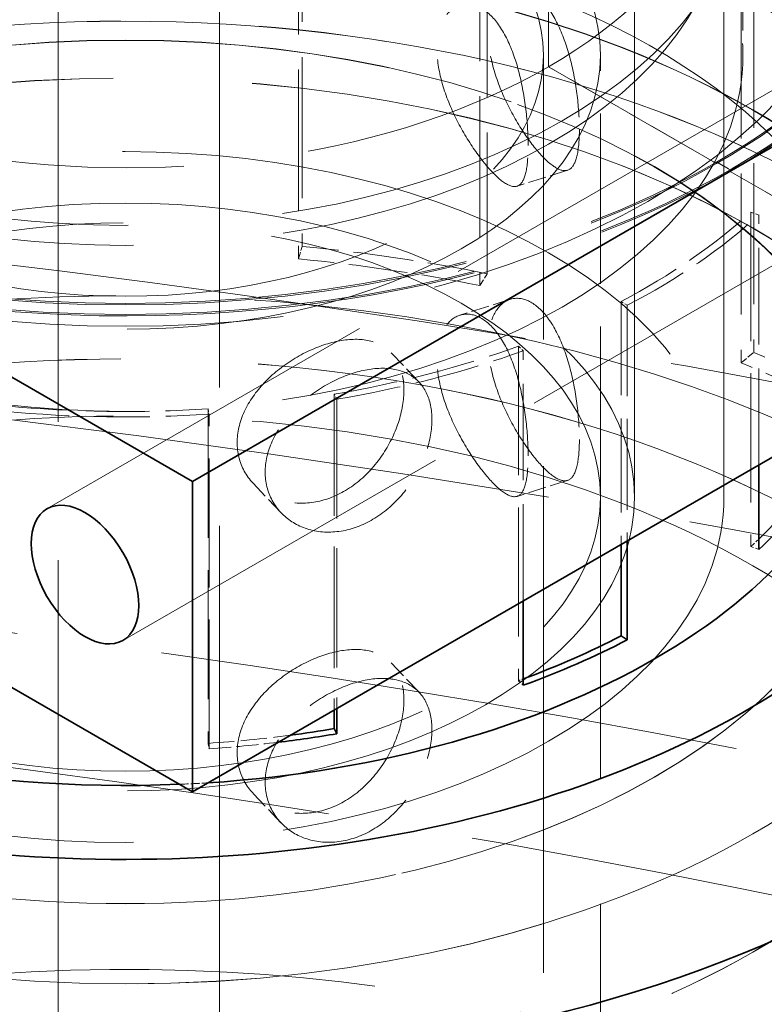
# Model space of a CAD drawing. Units: millimetres. Extents: x 0 to 7089, y 0 to 4158.
# Drawn here: x 5320 to 5359, y 3469 to 3521 of the extents above; entities that cross this region are included whole.
import ezdxf

# ---------------------------------------------------------------- set-up
doc = ezdxf.new("R2010")
doc.units = ezdxf.units.MM
doc.header["$LTSCALE"] = 14
doc.linetypes.add('DASHED', pattern=[0.2068, 0.1655, -0.0413])
doc.layers.add('Hidden (ISO)', color=1, linetype='DASHED', lineweight=18, true_color=0xff0000)
doc.layers.add('Visible (ISO)', color=7, linetype='Continuous', lineweight=35)

msp = doc.modelspace()

# ---------------------------------------------------------------- linework, layer by layer
at = {"layer": 'Hidden (ISO)', "ltscale": 12.58240222930908}
for p, q in [((5330.136909110282, 3603.214607821012), (5330.136909110282, 3395.007979684442)), ((5321.651627736043, 3390.109000198875), (5321.651627736043, 3598.315628335446))]:
    msp.add_line(p, q, dxfattribs=at)
at = {"layer": 'Hidden (ISO)', "ltscale": 11.51330947875977}
for p, q in [((5351.987161641974, 3495.437059138555), (5351.987161641973, 3577.086717231327)), ((5356.687161641974, 3495.437059138555), (5356.687161641974, 3577.086717231327)), ((5347.187161641976, 3437.05755360222), (5347.187161641976, 3518.707211694993))]:
    msp.add_line(p, q, dxfattribs=at)
at = {"layer": 'Hidden (ISO)', "ltscale": 2.719579458236694}
for p, q in [((5347.461025249352, 3518.094839259297), (5347.461025249352, 3534.424770877852)), ((5347.461025249351, 3518.094839259297), (5347.461025249351, 3534.424770877852)), ((5357.00696679537, 3512.583487338035), (5371.149102419101, 3504.418521528758)), ((5371.149102419101, 3504.418521528758), (5357.00696679537, 3512.583487338035))]:
    msp.add_line(p, q, dxfattribs=at)
at = {"layer": 'Hidden (ISO)', "ltscale": 1.631707668304443}
msp.add_line((5357.687161641975, 3528.505170666126), (5357.687161641975, 3518.707211694993), dxfattribs=at)
at = {"layer": 'Hidden (ISO)', "ltscale": 3.205954313278198}
for p, q in [((5334.489436543297, 3527.87821415322), (5334.489436543297, 3508.627912904837)), ((5334.30339104527, 3527.221252441331), (5334.30339104527, 3507.970951192948)), ((5344.227749564493, 3507.196269457589), (5344.227749564493, 3526.446570705972)), ((5343.846937806044, 3525.818241863028), (5343.846937806044, 3506.567940614645)), ((5358.253843197612, 3522.29498427022), (5358.253843197612, 3503.044683021837)), ((5357.5925095665, 3521.749687155992), (5357.5925095665, 3502.499385907608))]:
    msp.add_line(p, q, dxfattribs=at)
at = {"layer": 'Hidden (ISO)', "ltscale": 5.235282897949219}
msp.add_line((5356.687161641974, 3526.872177504273), (5356.687161641975, 3495.437059138555), dxfattribs=at)
at = {"layer": 'Hidden (ISO)', "ltscale": 10.36197853088379}
for p, q in [((5363.492248169609, 3519.313575276884), (5321.065841298417, 3494.818677849052)), ((5367.492248169609, 3512.385372046608), (5325.065841298416, 3487.890474618776))]:
    msp.add_line(p, q, dxfattribs=at)
at = {"layer": 'Hidden (ISO)', "ltscale": 3.87544322013855}
msp.add_line((5350.187161641976, 3495.437059138555), (5350.187161641976, 3518.707211694993), dxfattribs=at)
at = {"layer": 'Hidden (ISO)', "ltscale": 1.699699640274048}
for p, q in [((5347.461025249352, 3518.094839259297), (5356.299860014184, 3512.991735628499)), ((5356.299860014184, 3512.991735628499), (5347.461025249351, 3518.094839259297))]:
    msp.add_line(p, q, dxfattribs=at)
at = {"layer": 'Hidden (ISO)', "ltscale": 0.4115521013736725}
for p, q in [((5348.455967444093, 3512.641104003204), (5345.79956289957, 3511.802947571495)), ((5345.446965631879, 3505.847728791135), (5342.790561087354, 3505.009572359426)), ((5348.455967444093, 3496.311172384649), (5345.79956289957, 3495.47301595294))]:
    msp.add_line(p, q, dxfattribs=at)
at = {"layer": 'Hidden (ISO)', "ltscale": 0.0134983966127038}
for p, q in [((5356.299860014184, 3513.073385286591), (5356.299860014184, 3512.991735628499)), ((5356.299860014184, 3512.991735628499), (5356.299860014184, 3513.073385286591)), ((5357.00696679537, 3512.583487338035), (5357.00696679537, 3512.665136996127)), ((5357.00696679537, 3512.665136996128), (5357.00696679537, 3512.583487338035))]:
    msp.add_line(p, q, dxfattribs=at)
at = {"layer": 'Hidden (ISO)', "ltscale": 0.1358839720487595}
for p, q in [((5357.00696679537, 3512.665136996127), (5356.299860014184, 3513.073385286591)), ((5356.299860014184, 3513.073385286591), (5357.00696679537, 3512.665136996128))]:
    msp.add_line(p, q, dxfattribs=at)
at = {"layer": 'Hidden (ISO)', "ltscale": 2.932660579681396}
for p, q in [((5358.103564887771, 3510.440256776575), (5358.103564887771, 3492.830908738322)), ((5345.869908615239, 3503.377152034455), (5345.869908615239, 3485.767803996202)), ((5329.539780650014, 3500.078080847348), (5329.539780650014, 3482.468732809095)), ((5329.594643243299, 3482.187610003274), (5329.594643243299, 3499.796958041527))]:
    msp.add_line(p, q, dxfattribs=at)
at = {"layer": 'Hidden (ISO)', "ltscale": 0.06653214246034622}
for p, q in [((5358.103564887771, 3510.440256776575), (5358.518459745403, 3510.289744033913)), ((5351.600345553516, 3505.5296715198), (5351.271564653818, 3505.739435768416)), ((5345.869908615239, 3503.377152034455), (5346.130604332716, 3503.137612376716)), ((5336.320363009533, 3500.581942856802), (5336.181781308273, 3500.85329448113)), ((5329.539780650014, 3500.078080847348), (5329.594643243299, 3499.796958041527)), ((5358.103564887771, 3492.830908738322), (5358.518459745404, 3492.68039599566)), ((5345.869908615239, 3485.767803996202), (5346.130604332716, 3485.528264338463)), ((5329.539780650014, 3482.468732809095), (5329.594643243299, 3482.187610003274))]:
    msp.add_line(p, q, dxfattribs=at)
at = {"layer": 'Hidden (ISO)', "ltscale": 2.192228555679321}
for p, q in [((5358.518459745403, 3497.12621658106), (5358.518459745403, 3510.289744033913)), ((5346.130604332716, 3489.974084923863), (5346.130604332716, 3503.137612376716))]:
    msp.add_line(p, q, dxfattribs=at)
at = {"layer": 'Hidden (ISO)', "ltscale": 0.1566895097494125}
for p, q in [((5334.30339104527, 3507.970951192948), (5334.489436543297, 3508.627912904837)), ((5343.846937806044, 3506.567940614645), (5344.227749564493, 3507.196269457589)), ((5357.5925095665, 3502.499385907608), (5358.253843197612, 3503.044683021837))]:
    msp.add_line(p, q, dxfattribs=at)
at = {"layer": 'Hidden (ISO)', "ltscale": 2.131220817565918}
msp.add_line((5351.271564653818, 3505.739435768416), (5351.271564653818, 3492.942219749144), dxfattribs=at)
at = {"layer": 'Hidden (ISO)', "ltscale": 2.064671516418457}
msp.add_line((5351.600345553516, 3505.5296715198), (5351.600345553516, 3493.13204149009), dxfattribs=at)
at = {"layer": 'Hidden (ISO)', "ltscale": 0.4143556654453278}
for p, q in [((5340.641999720144, 3501.488400415958), (5339.18038321561, 3503.032521369244)), ((5333.379573670045, 3494.614015507704), (5331.917957165511, 3496.15813646099)), ((5340.641999720144, 3485.158468797404), (5339.18038321561, 3486.70258975069)), ((5333.379573670045, 3478.28408388915), (5331.917957165511, 3479.828204842435))]:
    msp.add_line(p, q, dxfattribs=at)
at = {"layer": 'Hidden (ISO)', "ltscale": 2.768416166305542}
msp.add_line((5336.181781308273, 3500.85329448113), (5336.181781308273, 3484.230129272581), dxfattribs=at)
at = {"layer": 'Hidden (ISO)', "ltscale": 2.709898471832275}
msp.add_line((5336.320363009533, 3500.581942856802), (5336.320363009533, 3484.310139455108), dxfattribs=at)
at = {"layer": 'Hidden (ISO)', "ltscale": 11.3981761932373}
msp.add_line((5350.187161641975, 3414.60389762671), (5350.187161641974, 3495.437059138555), dxfattribs=at)
at = {"layer": 'Hidden (ISO)', "ltscale": 11.93614196777344}
for centre, major_axis, ratio, end_param in [((5325.187161641976, 3531.036310067002), (44, -2.622901895676933e-12), 0.5773502691896256, 8.639379797372172), ((5325.187161641976, 3530.954660408909), (44, -2.622901895676933e-12), 0.5773502691896256, 8.639379797372172), ((5325.187161641976, 3531.036310067002), (-43.99999999999999, 2.626787676263121e-12), 0.5773502691896257, 8.639379797372174), ((5325.187161641976, 3530.954660408909), (-43.99999999999999, 2.626787676263121e-12), 0.5773502691896257, 8.639379797372174)]:
    msp.add_ellipse(centre, major_axis=major_axis, ratio=ratio, start_param=5.49778714378238, end_param=end_param, dxfattribs=at)
at = {"layer": 'Hidden (ISO)', "ltscale": 12.20741844177246}
for centre, major_axis, ratio, start_param in [((5325.187161641976, 3531.036310067002), (45, 1.942890293094024e-15), 0.5773502691896257, 5.49778714378214), ((5325.187161641976, 3530.954660408909), (45, 1.942890293094024e-15), 0.5773502691896257, 5.49778714378214), ((5325.187161641976, 3531.036310067002), (-44.99999999999999, 0), 0.5773502691896258, 5.497787143782141), ((5325.187161641976, 3530.954660408909), (-44.99999999999998, -5.828670879282072e-15), 0.5773502691896257, 5.49778714378214)]:
    msp.add_ellipse(centre, major_axis=major_axis, ratio=ratio, start_param=start_param, end_param=8.639379797371934, dxfattribs=at)
at = {"layer": 'Hidden (ISO)', "ltscale": 11.39358997344971}
for major_axis, ratio in [((31.49999999999999, -1.942890293094024e-15), 0.5773502691896257), ((-31.5, -5.828670879282071e-15), 0.5773502691896256)]:
    msp.add_ellipse((5325.187161641976, 3530.954660408909), major_axis=major_axis, ratio=ratio, start_param=5.497787143782133, end_param=8.639379797371927, dxfattribs=at)
at = {"layer": 'Hidden (ISO)', "ltscale": 14.06113719940186}
msp.add_ellipse((5325.187161641975, 3526.872177504272), major_axis=(38.87500000000001, 2.591815650987428e-12), ratio=0.5773502691896211, dxfattribs=at)
at = {"layer": 'Hidden (ISO)', "ltscale": 14.10634994506836}
for centre in [(5325.187161641976, 3528.505170666126), (5325.187161641976, 3518.707211694993)]:
    msp.add_ellipse(centre, major_axis=(32.49999999999998, 1.939004512507836e-12), ratio=0.5773502691896257, dxfattribs=at)
at = {"layer": 'Hidden (ISO)', "ltscale": 13.67230892181396}
for centre, major_axis, ratio in [((5325.187161641975, 3526.872177504272), (-31.50000000000001, -2.137179322403426e-13), 0.5773502691896208), ((5325.187161641975, 3495.437059138555), (-31.50000000000001, -2.137179322403426e-13), 0.5773502691896208), ((5325.187161641974, 3495.437059138555), (-31.49999999999991, -1.049160758270773e-13), 0.5773502691896234)]:
    msp.add_ellipse(centre, major_axis=major_axis, ratio=ratio, dxfattribs=at)
at = {"layer": 'Hidden (ISO)', "ltscale": 13.56379795074463}
for centre, major_axis, ratio in [((5325.187161641976, 3518.707211694993), (25.00000000000007, 0), 0.5773502691896257), ((5325.187161641975, 3495.437059138555), (-25.00000000000001, -1.666999871474673e-12), 0.577350269189621)]:
    msp.add_ellipse(centre, major_axis=major_axis, ratio=ratio, dxfattribs=at)
at = {"layer": 'Hidden (ISO)', "ltscale": 11.61808395385742}
msp.add_ellipse((5325.187161641975, 3498.093033783857), major_axis=(56.49700000000001, 3.866351683257109e-13), ratio=0.577350269189621, start_param=0.3318835833025826, end_param=2.713367715938901, dxfattribs=at)
at = {"layer": 'Hidden (ISO)', "ltscale": 11.93614196777344}
msp.add_ellipse((5325.187161641976, 3518.707211694993), major_axis=(-22.00000000000005, 1.315336728424654e-12), ratio=0.5773502691896257, dxfattribs=at)
at = {"layer": 'Hidden (ISO)', "ltscale": 11.51988220214844}
msp.add_ellipse((5325.187161641975, 3502.984798496138), major_axis=(46.12000000000002, 3.152339500545053e-13), ratio=0.5773502691896211, start_param=0.05574647653685656, end_param=2.948405891627279, dxfattribs=at)
at = {"layer": 'Hidden (ISO)', "ltscale": 14.64097595214844}
msp.add_ellipse((5325.187161641975, 3502.984798496138), major_axis=(39.37500000000001, 2.705474733133428e-13), ratio=0.577350269189621, start_param=6.172635988773275, end_param=9.402240036966358, dxfattribs=at)
at = {"layer": 'Hidden (ISO)', "ltscale": 12.66763782501221}
for centre, major_axis in [((5325.187161641975, 3496.761439074563), (46.69650000000001, 3.11445313982972e-12)), ((5325.187161641975, 3490.538079652989), (46.69650000000001, 3.11445313982972e-12)), ((5325.187161641975, 3472.757052734169), (46.69650000000001, 3.24462678946702e-13))]:
    msp.add_ellipse(centre, major_axis=major_axis, ratio=0.577350269189621, dxfattribs=at)
at = {"layer": 'Hidden (ISO)', "ltscale": 12.66492557525635}
for centre, major_axis in [((5325.187161641975, 3496.753274108754), (-46.68650000000001, -3.114453139829721e-12)), ((5325.187161641975, 3490.538079652989), (46.68650000000001, 3.264055692397961e-13))]:
    msp.add_ellipse(centre, major_axis=major_axis, ratio=0.5773502691896211, dxfattribs=at)
at = {"layer": 'Hidden (ISO)', "ltscale": 13.05515575408936}
msp.add_ellipse((5240.33434789959, 3281.923203225952), major_axis=(385, 5.610095721308994e-14), ratio=0.5773502691896256, start_param=0, end_param=2.356194490192346, dxfattribs=at)
at = {"layer": 'Hidden (ISO)', "ltscale": 12.5112476348877}
for centre in [(5325.187161641975, 3490.538079652989), (5325.187161641975, 3472.757052734169)]:
    msp.add_ellipse(centre, major_axis=(-51.88500000000001, -3.458344721707363e-12), ratio=0.5773502691896211, dxfattribs=at)
at = {"layer": 'Hidden (ISO)', "ltscale": 12.5088357925415}
for centre, major_axis, ratio in [((5325.187161641975, 3490.538079652989), (51.87500000000001, 3.462230502293551e-12), 0.5773502691896211), ((5325.187161641975, 3472.757052734169), (-51.87500000000001, -3.613775945154885e-13), 0.577350269189621)]:
    msp.add_ellipse(centre, major_axis=major_axis, ratio=ratio, dxfattribs=at)
at = {"layer": 'Hidden (ISO)', "ltscale": 12.20741844177246}
msp.add_ellipse((5325.187161641975, 3496.761439074563), major_axis=(39.37500000000001, 2.61707322479765e-12), ratio=0.5773502691896212, dxfattribs=at)
at = {"layer": 'Hidden (ISO)', "ltscale": 12.20431804656982}
msp.add_ellipse((5325.187161641975, 3496.753274108754), major_axis=(-39.36500000000002, -2.624844785970026e-12), ratio=0.577350269189621, dxfattribs=at)
at = {"layer": 'Hidden (ISO)', "ltscale": 13.23826694488525}
msp.add_ellipse((5240.334347899591, 3281.923203225954), major_axis=(365.9999999999995, -1.554312234475219e-14), ratio=0.5773502691896257, start_param=5.497787143782138, end_param=8.63937979737193, dxfattribs=at)
at = {"layer": 'Hidden (ISO)', "ltscale": 13.4569263458252}
msp.add_ellipse((5240.334347899588, 3290.088169035227), major_axis=(385.0000000000056, 6.605826996519681e-14), ratio=0.5773502691896256, start_param=1.079219334566761, end_param=1.484003676962164, dxfattribs=at)
at = {"layer": 'Hidden (ISO)', "ltscale": 14.54039192199707}
msp.add_ellipse((5325.187161641974, 3495.437059138555), major_axis=(26.79999999999993, 8.743006318923109e-14), ratio=0.5773502691896233, dxfattribs=at)
at = {"layer": 'Hidden (ISO)', "ltscale": 1.449773550033569}
for centre, major_axis, ratio, start_param, end_param in [((5325.187161641975, 3522.38144630917), (-38.87499999999983, 2.059463710679665e-12), 0.5773502691896212, 2.306327940097102, 2.580593965487669), ((5325.187161641974, 3522.38144630917), (-38.87500000000023, 2.047806368921101e-12), 0.577350269189621, 1.857528989610264, 2.131795014897509), ((5325.187161641975, 3522.38144630917), (-38.87500000000006, -2.671474153004283e-13), 0.577350269189621, 1.408730039094932, 1.682996064410769)]:
    msp.add_ellipse(centre, major_axis=major_axis, ratio=ratio, start_param=start_param, end_param=end_param, dxfattribs=at)
at = {"layer": 'Hidden (ISO)', "ltscale": 1.468048453330994}
for centre, major_axis, ratio, start_param, end_param in [((5325.187161641974, 3522.38144630917), (-39.36500000000009, 2.082778394196794e-12), 0.5773502691896211, 2.306327940097114, 2.580593965487655), ((5325.187161641975, 3522.38144630917), (-39.3649999999999, 2.088607065076076e-12), 0.577350269189621, 1.857528989610261, 2.131795014897508), ((5325.187161641975, 3522.38144630917), (-39.36500000000002, -2.744332538995309e-13), 0.5773502691896212, 1.40873003909492, 1.682996064410762)]:
    msp.add_ellipse(centre, major_axis=major_axis, ratio=ratio, start_param=start_param, end_param=end_param, dxfattribs=at)
at = {"layer": 'Hidden (ISO)', "ltscale": 12.64278316497803}
msp.add_ellipse((5325.187161641975, 3472.757052734169), major_axis=(57.65000000000002, 4.060276420636554e-13), ratio=0.5773502691896211, start_param=2.411762353686376e-15, end_param=3.80954586389117, dxfattribs=at)
at = {"layer": 'Hidden (ISO)', "ltscale": 1.368146657943726}
for major_axis, ratio, start_param, end_param in [((57.64999999999983, 3.963496197911809e-13), 0.5773502691896211, 1.234197113895496, 1.408730039094937), ((57.6500000000003, 3.924638392049928e-13), 0.577350269189621, 0.7853981633974421, 0.9599310885968624)]:
    msp.add_ellipse((5325.187161641975, 3475.77982731039), major_axis=major_axis, ratio=ratio, start_param=start_param, end_param=end_param, dxfattribs=at)
at = {"layer": 'Hidden (ISO)', "ltscale": 1.340781688690186}
for centre, major_axis, ratio, start_param, end_param in [((5325.187161641975, 3475.779827310389), (-56.49700000000126, -3.846922780326167e-13), 0.5773502691896211, 4.375789767485301, 4.550322692684726), ((5325.187161641975, 3475.77982731039), (-56.49699999999965, -3.76143560743003e-12), 0.5773502691896212, 3.926990816986995, 4.101523742186481)]:
    msp.add_ellipse(centre, major_axis=major_axis, ratio=ratio, start_param=start_param, end_param=end_param, dxfattribs=at)
at = {"layer": 'Hidden (ISO)', "ltscale": 13.24575042724609}
msp.add_ellipse((5240.334347899591, 3281.923203225954), major_axis=(353.9999999999995, -2.110756014417348e-11), ratio=0.5773502691896257, start_param=5.49778714378238, end_param=8.639379797372174, dxfattribs=at)
at = {"layer": 'Hidden (ISO)', "ltscale": 0.1077011525630951}
msp.add_ellipse((5325.187161642011, 3504.772098270904), major_axis=(38.8749999999569, 2.603472992745992e-13), ratio=0.577350269189621, start_param=5.722186619077079, end_param=5.742578876402998, dxfattribs=at)
at = {"layer": 'Hidden (ISO)', "ltscale": 0.04187289252877235}
msp.add_ellipse((5325.187161641985, 3504.772098270908), major_axis=(38.87499999998192, 2.681188604469753e-13), ratio=0.577350269189621, start_param=5.273387668487164, end_param=5.28132749065597, dxfattribs=at)
at = {"layer": 'Hidden (ISO)', "ltscale": 0.5972853899002075}
msp.add_ellipse((5325.187161641975, 3504.772098270916), major_axis=(38.87499999999893, 2.652045250073343e-13), ratio=0.5773502691896211, start_param=4.824588718000567, end_param=4.937593412671705, dxfattribs=at)
at = {"layer": 'Hidden (ISO)', "ltscale": 0.5002039670944214}
msp.add_ellipse((5325.187161641974, 3504.772098270919), major_axis=(-39.36500000000304, -2.690903055935223e-13), ratio=0.5773502691896211, start_param=1.68299606441078, end_param=1.776458257083219, dxfattribs=at)
at = {"layer": 'Hidden (ISO)', "ltscale": 0.2021324336528778}
msp.add_ellipse((5325.187161641974, 3502.984798496143), major_axis=(39.37500000000895, 2.734618087529839e-13), ratio=0.5773502691896211, start_param=4.785168687493531, end_param=4.822938298791005, dxfattribs=at)
at = {"layer": 'Hidden (ISO)', "ltscale": 13.51226234436035}
msp.add_ellipse((5325.187161641975, 3437.283904031096), major_axis=(-57.65000000000002, -3.96349619791181e-13), ratio=0.5773502691896211, start_param=3.703595449971352, end_param=7.096544534606446, dxfattribs=at)
at = {"layer": 'Hidden (ISO)', "ltscale": 4.282214641571045}
for points, knots in [([(5349.079455641278, 3514.791100141116), (5349.079455641278, 3515.305214365657), (5349.042455941328, 3515.923967134276), (5348.881755800723, 3517.214741173009), (5348.756807727206, 3517.886433539392), (5348.443006833139, 3519.093684150357), (5348.232849433555, 3519.710516202379), (5347.725364618297, 3520.777655623628), (5347.42682931097, 3521.227597048307), (5346.82294466154, 3521.86556941497), (5346.478444435842, 3522.094961206064), (5345.804861073214, 3522.275558188361), (5345.476853378258, 3522.227269250233), (5344.94093279251, 3521.917704685758), (5344.697088012058, 3521.635622570402), (5344.367882081766, 3520.862408525597), (5344.283854211319, 3520.371515018829), (5344.283854211319, 3519.343286569745), (5344.367882081766, 3518.739372265266), (5344.697088012058, 3517.501765659821), (5344.94093279251, 3516.8675879257), (5345.476853378258, 3515.730421161179), (5345.804861073214, 3515.150773574621), (5346.478444435842, 3514.136042046613), (5346.82294466154, 3513.700603605693), (5347.42682931097, 3513.06263123903), (5347.725364618297, 3512.818736464177), (5348.232849433555, 3512.585731588639), (5348.443006833139, 3512.596836061303), (5348.756807727206, 3512.836316779334), (5348.881755800723, 3513.080884262428), (5349.042455941328, 3513.800930873945), (5349.079455641278, 3514.276985916574), (5349.079455641278, 3514.791100141116)], [0, 0, 0, 0, 0.1888976279450968, 0.1888976279450968, 0.3777952558901935, 0.3777952558901935, 0.5666822990222931, 0.5666822990222931, 0.7555693421543925, 0.7555693421543925, 0.944456385286492, 0.944456385286492, 1.133343428418591, 1.133343428418591, 1.322241056363688, 1.322241056363688, 1.511138684308785, 1.511138684308785, 1.700036312253882, 1.700036312253882, 1.888933940198979, 1.888933940198979, 2.077820983331078, 2.077820983331078, 2.266708026463177, 2.266708026463177, 2.455595069595277, 2.455595069595277, 2.644482112727376, 2.644482112727376, 2.833379740672473, 2.833379740672473, 3.02227736861757, 3.02227736861757, 3.02227736861757, 3.02227736861757]), ([(5349.079455641278, 3498.461168522561), (5349.079455641278, 3498.975282747103), (5349.042455941328, 3499.594035515721), (5348.881755800723, 3500.884809554454), (5348.756807727206, 3501.556501920837), (5348.443006833139, 3502.763752531803), (5348.232849433555, 3503.380584583824), (5347.725364618297, 3504.447724005074), (5347.42682931097, 3504.897665429752), (5346.82294466154, 3505.535637796416), (5346.478444435842, 3505.76502958751), (5345.804861073214, 3505.945626569807), (5345.476853378258, 3505.897337631679), (5344.94093279251, 3505.587773067204), (5344.697088012058, 3505.305690951847), (5344.367882081766, 3504.532476907043), (5344.283854211319, 3504.041583400274), (5344.283854211319, 3503.01335495119), (5344.367882081766, 3502.409440646711), (5344.697088012058, 3501.171834041266), (5344.94093279251, 3500.537656307145), (5345.476853378258, 3499.400489542624), (5345.804861073214, 3498.820841956067), (5346.478444435842, 3497.806110428058), (5346.82294466154, 3497.370671987138), (5347.42682931097, 3496.732699620475), (5347.725364618297, 3496.488804845622), (5348.232849433555, 3496.255799970084), (5348.443006833139, 3496.266904442748), (5348.756807727206, 3496.506385160779), (5348.881755800723, 3496.750952643874), (5349.042455941328, 3497.47099925539), (5349.079455641278, 3497.947054298019), (5349.079455641278, 3498.461168522561)], [0, 0, 0, 0, 0.1888976279450972, 0.1888976279450972, 0.3777952558901945, 0.3777952558901945, 0.5666822990222937, 0.5666822990222937, 0.7555693421543931, 0.7555693421543931, 0.9444563852864925, 0.9444563852864925, 1.133343428418592, 1.133343428418592, 1.322241056363689, 1.322241056363689, 1.511138684308786, 1.511138684308786, 1.700036312253883, 1.700036312253883, 1.88893394019898, 1.88893394019898, 2.077820983331079, 2.077820983331079, 2.266708026463179, 2.266708026463179, 2.455595069595278, 2.455595069595278, 2.644482112727378, 2.644482112727378, 2.833379740672474, 2.833379740672474, 3.022277368617571, 3.022277368617571, 3.022277368617571, 3.022277368617571]), ([(5332.546393086284, 3496.74802351366), (5332.546393086284, 3497.262137738202), (5332.669972942053, 3497.830903430553), (5333.16423739266, 3498.929094025113), (5333.534138392176, 3499.459362753732), (5334.372251704474, 3500.363901448892), (5334.89682717597, 3500.799204142457), (5336.022785165575, 3501.509267910012), (5336.623664940433, 3501.784650674972), (5337.72866549332, 3502.133303639881), (5338.304425363447, 3502.22917761301), (5339.33961021924, 3502.201003875889), (5339.7997803073, 3502.076410944525), (5340.516504836768, 3501.662459174473), (5340.821428587179, 3501.345113099369), (5341.223604342022, 3500.529769906717), (5341.321483223996, 3500.030879514716), (5341.321483223996, 3499.002651065633), (5341.223604342022, 3498.406733646386), (5340.821428587179, 3497.211256188788), (5340.516504836768, 3496.612342414415), (5339.7997803073, 3495.579562855471), (5339.33961021924, 3495.076219262149), (5338.304425363447, 3494.270258453558), (5337.72866549332, 3493.968337830604), (5336.623664940433, 3493.619684865695), (5336.022785165575, 3493.55034875056), (5334.896827175971, 3493.674419528717), (5334.372251704474, 3493.867053359838), (5333.534138392176, 3494.409245993674), (5333.16423739266, 3494.795237114533), (5332.669972942053, 3495.707867170222), (5332.546393086284, 3496.233909289119), (5332.546393086284, 3496.74802351366)], [0, 0, 0, 0, 0.1888976279450968, 0.1888976279450968, 0.3777952558901935, 0.3777952558901935, 0.5666822990222931, 0.5666822990222931, 0.7555693421543925, 0.7555693421543925, 0.944456385286492, 0.944456385286492, 1.133343428418591, 1.133343428418591, 1.322241056363688, 1.322241056363688, 1.511138684308785, 1.511138684308785, 1.700036312253882, 1.700036312253882, 1.888933940198979, 1.888933940198979, 2.077820983331078, 2.077820983331078, 2.266708026463177, 2.266708026463177, 2.455595069595277, 2.455595069595277, 2.644482112727376, 2.644482112727376, 2.833379740672473, 2.833379740672473, 3.02227736861757, 3.02227736861757, 3.02227736861757, 3.02227736861757]), ([(5332.546393086284, 3480.418091895106), (5332.546393086284, 3480.932206119648), (5332.669972942053, 3481.500971811998), (5333.16423739266, 3482.599162406559), (5333.534138392176, 3483.129431135178), (5334.372251704474, 3484.033969830338), (5334.896827175971, 3484.469272523902), (5336.022785165575, 3485.179336291457), (5336.623664940433, 3485.454719056418), (5337.72866549332, 3485.803372021326), (5338.304425363447, 3485.899245994455), (5339.33961021924, 3485.871072257334), (5339.7997803073, 3485.746479325971), (5340.516504836768, 3485.332527555919), (5340.821428587179, 3485.015181480815), (5341.223604342022, 3484.199838288162), (5341.321483223996, 3483.700947896161), (5341.321483223996, 3482.672719447078), (5341.223604342022, 3482.076802027831), (5340.821428587179, 3480.881324570234), (5340.516504836768, 3480.28241079586), (5339.7997803073, 3479.249631236916), (5339.33961021924, 3478.746287643595), (5338.304425363447, 3477.940326835004), (5337.72866549332, 3477.638406212049), (5336.623664940433, 3477.289753247141), (5336.022785165575, 3477.220417132006), (5334.896827175971, 3477.344487910163), (5334.372251704474, 3477.537121741283), (5333.534138392176, 3478.079314375119), (5333.16423739266, 3478.465305495979), (5332.669972942053, 3479.377935551667), (5332.546393086284, 3479.903977670564), (5332.546393086284, 3480.418091895106)], [0, 0, 0, 0, 0.1888976279450973, 0.1888976279450973, 0.3777952558901946, 0.3777952558901946, 0.5666822990222937, 0.5666822990222937, 0.755569342154393, 0.755569342154393, 0.9444563852864923, 0.9444563852864923, 1.133343428418592, 1.133343428418592, 1.322241056363689, 1.322241056363689, 1.511138684308786, 1.511138684308786, 1.700036312253883, 1.700036312253883, 1.88893394019898, 1.88893394019898, 2.077820983331079, 2.077820983331079, 2.266708026463179, 2.266708026463179, 2.455595069595278, 2.455595069595278, 2.644482112727378, 2.644482112727378, 2.833379740672474, 2.833379740672474, 3.022277368617571, 3.022277368617571, 3.022277368617571, 3.022277368617571])]:
    msp.add_open_spline(points, degree=3, knots=knots, dxfattribs=at)
at = {"layer": 'Hidden (ISO)', "ltscale": 4.28545618057251}
for points, knots in [([(5346.384965808699, 3513.940926929357), (5346.384965808699, 3513.426356248612), (5346.351286524286, 3512.951307925151), (5346.202522075077, 3512.235261414201), (5346.085989457202, 3511.993568912083), (5345.787900720629, 3511.759135587077), (5345.586026499416, 3511.750487293657), (5345.090039303404, 3511.986897038089), (5344.794558725341, 3512.231737774135), (5344.190161164542, 3512.87025200468), (5343.842382844364, 3513.304980458006), (5343.15743704305, 3514.316164305971), (5342.821467356243, 3514.893016396622), (5342.270378116205, 3516.024561585571), (5342.018204567681, 3516.655772757857), (5341.676919329501, 3517.889530986005), (5341.589364378739, 3518.492656901783), (5341.589364378739, 3519.521798263273), (5341.676919329501, 3520.013845592535), (5342.018204567681, 3520.790636818685), (5342.270378116205, 3521.075127138877), (5342.821467356243, 3521.389387913222), (5343.15743704305, 3521.440346395119), (5343.842382844364, 3521.263557415411), (5344.190161164542, 3521.035217813957), (5344.794558725341, 3520.396703583412), (5345.090039303404, 3519.945473995494), (5345.586026499416, 3518.874669382806), (5345.787900720629, 3518.255507103678), (5346.085989457202, 3517.044134465389), (5346.202522075077, 3516.370125475029), (5346.351286524286, 3515.07562253168), (5346.384965808699, 3514.455497610102), (5346.384965808699, 3513.940926929357)], [0, 0, 0, 0, 0.1890653406633159, 0.1890653406633159, 0.3781306813266317, 0.3781306813266317, 0.5671781562761848, 0.5671781562761848, 0.756225631225738, 0.756225631225738, 0.9452731061752913, 0.9452731061752913, 1.134320581124844, 1.134320581124844, 1.32338592178816, 1.32338592178816, 1.512451262451476, 1.512451262451476, 1.701516603114791, 1.701516603114791, 1.890581943778106, 1.890581943778106, 2.079629418727659, 2.079629418727659, 2.268676893677213, 2.268676893677213, 2.457724368626767, 2.457724368626767, 2.646771843576321, 2.646771843576321, 2.835837184239636, 2.835837184239636, 3.02490252490295, 3.02490252490295, 3.02490252490295, 3.02490252490295]), ([(5346.384965808699, 3497.610995310803), (5346.384965808699, 3497.096424630057), (5346.351286524286, 3496.621376306596), (5346.202522075077, 3495.905329795647), (5346.085989457202, 3495.663637293528), (5345.787900720629, 3495.429203968522), (5345.586026499416, 3495.420555675103), (5345.090039303404, 3495.656965419534), (5344.794558725341, 3495.90180615558), (5344.190161164542, 3496.540320386125), (5343.842382844364, 3496.975048839452), (5343.15743704305, 3497.986232687417), (5342.821467356243, 3498.563084778067), (5342.270378116205, 3499.694629967016), (5342.018204567681, 3500.325841139303), (5341.676919329501, 3501.559599367451), (5341.589364378739, 3502.162725283228), (5341.589364378739, 3503.191866644719), (5341.676919329501, 3503.68391397398), (5342.018204567681, 3504.460705200131), (5342.270378116205, 3504.745195520322), (5342.821467356243, 3505.059456294668), (5343.15743704305, 3505.110414776565), (5343.842382844364, 3504.933625796857), (5344.190161164542, 3504.705286195403), (5344.794558725341, 3504.066771964857), (5345.090039303404, 3503.61554237694), (5345.586026499416, 3502.544737764251), (5345.787900720629, 3501.925575485124), (5346.085989457202, 3500.714202846835), (5346.202522075077, 3500.040193856474), (5346.351286524286, 3498.745690913126), (5346.384965808699, 3498.125565991547), (5346.384965808699, 3497.610995310803)], [0, 0, 0, 0, 0.1890653406633163, 0.1890653406633163, 0.3781306813266325, 0.3781306813266325, 0.5671781562761855, 0.5671781562761855, 0.7562256312257385, 0.7562256312257385, 0.9452731061752915, 0.9452731061752915, 1.134320581124844, 1.134320581124844, 1.323385921788161, 1.323385921788161, 1.512451262451477, 1.512451262451477, 1.701516603114793, 1.701516603114793, 1.89058194377811, 1.89058194377811, 2.079629418727662, 2.079629418727662, 2.268676893677215, 2.268676893677215, 2.457724368626769, 2.457724368626769, 2.646771843576322, 2.646771843576322, 2.835837184239637, 2.835837184239637, 3.024902524902954, 3.024902524902954, 3.024902524902954, 3.024902524902954]), ([(5331.073849888284, 3498.303687943828), (5331.073849888284, 3497.789117263083), (5331.199489907747, 3497.260975384486), (5331.700447873188, 3496.341589852134), (5332.07484493448, 3495.951019244194), (5332.920899197739, 3495.400217874849), (5333.449619818728, 3495.202864724536), (5334.581700660186, 3495.072025631539), (5335.184515243559, 3495.139426996888), (5336.290454332218, 3495.488376091313), (5336.864688112097, 3495.792360424022), (5337.893502759866, 3496.605011500919), (5338.348939984735, 3497.11288897631), (5339.0567290499, 3498.153963479041), (5339.356998115834, 3498.757406691404), (5339.752743148256, 3499.959722542686), (5339.848940025995, 3500.557859039597), (5339.848940025995, 3501.587000401087), (5339.752743148256, 3502.084037149216), (5339.356998115834, 3502.892270752231), (5339.0567290499, 3503.204529032347), (5338.348939984735, 3503.609260492912), (5337.893502759866, 3503.729193590067), (5336.864688112097, 3503.750937381427), (5336.290454332218, 3503.65334190059), (5335.184515243559, 3503.304392806166), (5334.581700660186, 3503.030602588945), (5333.449619818728, 3502.327046813684), (5332.920899197739, 3501.89658939145), (5332.07484493448, 3501.0015847975), (5331.700447873188, 3500.476453912961), (5331.199489907747, 3499.385289991016), (5331.073849888284, 3498.818258624574), (5331.073849888284, 3498.303687943828)], [0, 0, 0, 0, 0.1890653406633158, 0.1890653406633158, 0.3781306813266316, 0.3781306813266316, 0.5671781562761848, 0.5671781562761848, 0.756225631225738, 0.756225631225738, 0.9452731061752913, 0.9452731061752913, 1.134320581124844, 1.134320581124844, 1.32338592178816, 1.32338592178816, 1.512451262451476, 1.512451262451476, 1.701516603114791, 1.701516603114791, 1.890581943778106, 1.890581943778106, 2.079629418727659, 2.079629418727659, 2.268676893677213, 2.268676893677213, 2.457724368626766, 2.457724368626766, 2.64677184357632, 2.64677184357632, 2.835837184239635, 2.835837184239635, 3.02490252490295, 3.02490252490295, 3.02490252490295, 3.02490252490295]), ([(5331.073849888284, 3481.973756325274), (5331.073849888284, 3481.459185644529), (5331.199489907747, 3480.931043765931), (5331.700447873188, 3480.011658233579), (5332.07484493448, 3479.621087625639), (5332.920899197739, 3479.070286256294), (5333.449619818728, 3478.872933105981), (5334.581700660186, 3478.742094012985), (5335.184515243559, 3478.809495378334), (5336.290454332218, 3479.158444472759), (5336.864688112097, 3479.462428805467), (5337.893502759866, 3480.275079882365), (5338.348939984735, 3480.782957357756), (5339.0567290499, 3481.824031860487), (5339.356998115834, 3482.427475072849), (5339.752743148256, 3483.629790924132), (5339.848940025995, 3484.227927421043), (5339.848940025995, 3485.257068782533), (5339.752743148256, 3485.754105530661), (5339.356998115834, 3486.562339133677), (5339.0567290499, 3486.874597413793), (5338.348939984735, 3487.279328874357), (5337.893502759866, 3487.399261971513), (5336.864688112097, 3487.421005762872), (5336.290454332218, 3487.323410282036), (5335.184515243559, 3486.974461187611), (5334.581700660186, 3486.70067097039), (5333.449619818728, 3485.997115195129), (5332.920899197739, 3485.566657772896), (5332.07484493448, 3484.671653178945), (5331.700447873188, 3484.146522294407), (5331.199489907747, 3483.055358372461), (5331.073849888284, 3482.488327006019), (5331.073849888284, 3481.973756325274)], [0, 0, 0, 0, 0.1890653406633162, 0.1890653406633162, 0.3781306813266325, 0.3781306813266325, 0.5671781562761855, 0.5671781562761855, 0.7562256312257385, 0.7562256312257385, 0.9452731061752915, 0.9452731061752915, 1.134320581124844, 1.134320581124844, 1.323385921788161, 1.323385921788161, 1.512451262451477, 1.512451262451477, 1.701516603114793, 1.701516603114793, 1.89058194377811, 1.89058194377811, 2.079629418727662, 2.079629418727662, 2.268676893677215, 2.268676893677215, 2.457724368626768, 2.457724368626768, 2.646771843576321, 2.646771843576321, 2.835837184239637, 2.835837184239637, 3.024902524902954, 3.024902524902954, 3.024902524902954, 3.024902524902954])]:
    msp.add_open_spline(points, degree=3, knots=knots, dxfattribs=at)
at = {"layer": 'Visible (ISO)'}
for p, q in [((5328.722695547909, 3496.253555719481), (5236.798813993658, 3549.325833479782)), ((5328.722695547909, 3479.923624100926), (5236.798813993658, 3532.995901861228)), ((5371.149102419101, 3520.748453147312), (5328.722695547909, 3496.253555719481)), ((5371.149102419101, 3504.418521528758), (5328.722695547909, 3479.923624100926)), ((5358.518459745404, 3492.68039599566), (5358.518459745403, 3497.12621658106)), ((5328.722695547909, 3479.923624100926), (5328.722695547909, 3496.253555719481)), ((5351.271564653818, 3492.942219749144), (5351.271564653818, 3488.130087730163)), ((5351.600345553516, 3493.13204149009), (5351.600345553516, 3487.920323481546)), ((5346.130604332716, 3485.528264338463), (5346.130604332716, 3489.974084923863)), ((5351.271564653818, 3488.130087730163), (5351.600345553516, 3487.920323481546)), ((5336.181781308273, 3484.230129272581), (5336.181781308273, 3483.243946442877)), ((5336.320363009533, 3484.310139455108), (5336.320363009533, 3482.972594818549)), ((5336.181781308273, 3483.243946442877), (5336.320363009533, 3482.972594818549))]:
    msp.add_line(p, q, dxfattribs=at)
for centre, major_axis, ratio, start_param, end_param in [((5325.187161641975, 3498.093033783857), (56.49700000000001, 3.765321388016218e-12), 0.577350269189621, 3.704930811023043, 6.615068890481761), ((5325.187161641975, 3502.984798496138), (-46.12000000000003, -3.137767823346849e-13), 0.577350269189621, 6.089998545217053, 9.480524437306237), ((5325.187161641975, 3502.984798496138), (-39.37500000000001, -2.691510209151815e-13), 0.5773502691896212, 6.260647383376566, 7.926761341083317), ((5325.187161641975, 3502.984798496138), (39.37500000000002, 2.749189764728044e-13), 0.5773502691896211, 4.822938298790978, 6.172635988773275), ((5325.187161641975, 3504.772098270917), (38.87499999999996, 2.681188604469753e-13), 0.5773502691896208, 5.742578876403011, 5.896719544276526), ((5325.187161641975, 3504.772098270917), (39.36499999999999, 2.720046410331634e-13), 0.5773502691896208, 5.722186619077082, 5.89671954427654), ((5325.187161641974, 3504.772098270917), (38.87500000000124, 2.681188604469753e-13), 0.5773502691896211, 5.281327490655981, 5.447920593686589), ((5325.187161641975, 3504.772098270917), (-39.3649999999999, 2.078892613610606e-12), 0.5773502691896211, 2.131795014897573, 2.306327940097029), ((5325.187161641973, 3504.77209827092), (38.8750000000049, 2.642330798607873e-13), 0.577350269189621, 4.937593412671696, 4.999121643199988), ((5325.187161641974, 3504.77209827092), (-39.36500000000485, -2.778333119124455e-13), 0.5773502691896207, 1.77645825708321, 1.857528989610191), ((5325.187161641975, 3472.757052734169), (57.65000000000002, 3.825550987102134e-12), 0.5773502691896211, 3.809545863890865, 6.283185307179176)]:
    msp.add_ellipse(centre, major_axis=major_axis, ratio=ratio, start_param=start_param, end_param=end_param, dxfattribs=at)
msp.add_ellipse((5323.065841298417, 3491.354576233914), major_axis=(1.999999999999793, -3.464101615137874), ratio=0.5773502691896258, dxfattribs=at)

doc.saveas('drawing.dxf')
